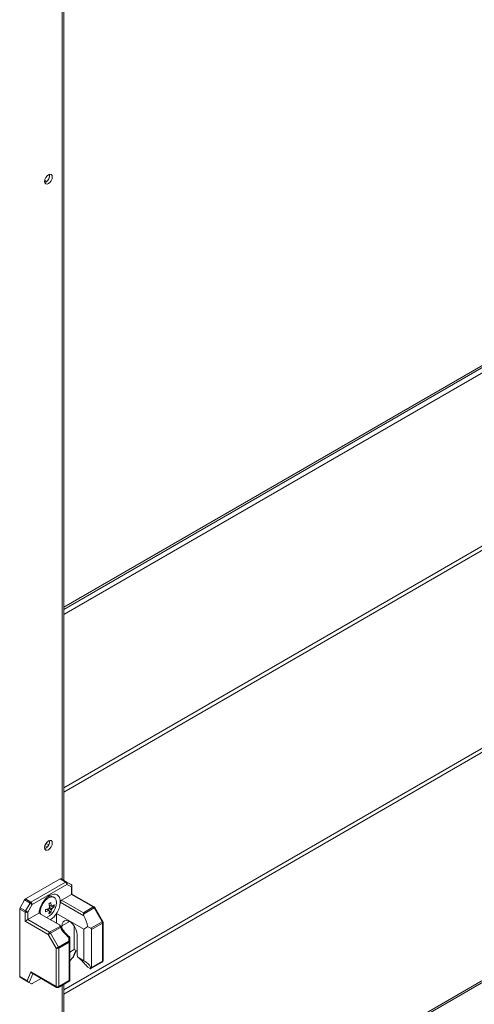
# Model space of a CAD drawing. Units: millimetres. Extents: x -3786 to 4614, y -3385 to 2555.
# Drawn here: x 3098 to 3283, y -19 to 379 of the extents above; entities that cross this region are included whole.
import ezdxf

# ---------------------------------------------------------------- set-up
doc = ezdxf.new("R2010")
doc.units = ezdxf.units.MM
doc.header["$LTSCALE"] = 5

msp = doc.modelspace()

# ---------------------------------------------------------------- linework, layer by layer
at = {"color": 8, "linetype": 'Continuous', "lineweight": 18}
for p, q in [((3115.63, 470.42, 76.72), (3115.63, 31, 76.72)), ((3398.47, 304.06, 76.72), (3116.25, 141.13, 76.72)), ((3116.25, 68.06, 76.72), (3439.13, 254.46, 76.72)), ((3440.62, 253.6, 76.72), (3116.25, 66.35, 76.72)), ((3509.91, 213.6, 76.72), (3116.25, -13.66, 76.72)), ((3511.4, 212.74, 76.72), (3116.25, -15.37, 76.72)), ((3116.24, -108.44, 76.72), (3595.9, 168.45, 76.72)), ((3118.6, 13.97, 76.72), (3115.52, 12.2, 76.72)), ((3119.96, -0.49, 76.72), (3121.12, 2.31, 76.72)), ((3103.77, -7.11, 76.72), (3102.28, -10.69, 76.72)), ((3115.63, -11.75, 76.72), (3115.63, -127.49, 76.72))]:
    msp.add_line(p, q, dxfattribs=at)
at = {"color": 7, "linetype": 'Continuous', "lineweight": 18}
for p, q in [((3116.25, 30.64, 76.72), (3116.25, 470.77, 76.72)), ((3108.52, 313.75, 76.72), (3109.28, 313.31, 76.72)), ((3108.99, 313.11, 76.72), (3108.55, 312.94, 76.72)), ((3399.96, 304.02, 76.72), (3116.25, 140.24, 76.72)), ((3116.25, 140.25, 76.72), (3397.93, 302.87, 76.72)), ((3399.96, 301.97, 76.72), (3116.25, 138.19, 76.72)), ((3595.41, 168.88, 76.72), (3116.24, -107.73, 76.72)), ((3109.55, 44.1, 76.72), (3108.59, 44.65, 76.72)), ((3110.17, 44.97, 76.72), (3109.04, 45.62, 76.72)), ((3108.98, 43.66, 76.72), (3108.55, 43.48, 76.72)), ((3114.77, 31.24, 76.72), (3100.72, 23.12, 76.72)), ((3102.95, 21.84, 76.72), (3117, 29.95, 76.72)), ((3117.53, 29.03, 76.72), (3103.48, 20.92, 76.72)), ((3117, 29.95, 76.72), (3114.77, 31.24, 76.72)), ((3115.15, 31.28, 76.72), (3117.38, 29.99, 76.72)), ((3117.38, 29.99, 76.72), (3119.19, 28.94, 76.72)), ((3119.34, 27.99, 76.72), (3117.53, 29.03, 76.72)), ((3119.34, 24.98, 76.72), (3119.34, 27.99, 76.72)), ((3119.56, 25.1, 76.72), (3119.56, 28.3, 76.72)), ((3112.33, 23.78, 76.72), (3111.94, 24.01, 76.72)), ((3115.36, 22.68, 76.72), (3119.34, 24.98, 76.72)), ((3128.17, 19.88, 76.72), (3119.34, 24.98, 76.72)), ((3128.55, 19.92, 76.72), (3119.56, 25.1, 76.72)), ((3098.53, 19.59, 76.72), (3100.34, 22.73, 76.72)), ((3102.57, 21.44, 76.72), (3100.34, 22.73, 76.72)), ((3100.72, 23.12, 76.72), (3102.95, 21.84, 76.72)), ((3100.76, 18.31, 76.72), (3102.57, 21.44, 76.72)), ((3103.48, 20.92, 76.72), (3101.67, 17.78, 76.72)), ((3111.25, 20.21, 76.72), (3110.39, 20.38, 76.72)), ((3112.36, 20, 76.72), (3111.55, 20.15, 76.72)), ((3114.82, 22.37, 76.72), (3114.83, 21.78, 76.72)), ((3124.39, 16.26, 76.72), (3114.83, 21.78, 76.72)), ((3115.36, 22.68, 76.72), (3124.19, 17.58, 76.72)), ((3098.38, 19.07, 76.72), (3098.38, -8.19, 76.72)), ((3100.6, 17.78, 76.72), (3098.38, 19.07, 76.72)), ((3098.53, 19.59, 76.72), (3100.76, 18.31, 76.72)), ((3100.6, 14.16, 76.72), (3100.6, 17.78, 76.72)), ((3101.67, 17.78, 76.72), (3101.67, 14.77, 76.72)), ((3101.67, 14.77, 76.72), (3106.19, 17.38, 76.72)), ((3106.19, 17.38, 76.72), (3114.45, 12.61, 76.72)), ((3106.71, 17.86, 76.72), (3106.8, 17.03, 76.72)), ((3110.23, 18.45, 76.72), (3109.65, 19.11, 76.72)), ((3110.23, 18.45, 76.72), (3110.44, 18.3, 76.72)), ((3110.97, 17.59, 76.72), (3110.43, 18.21, 76.72)), ((3113.33, 17.31, 76.72), (3124.33, 10.96, 76.72)), ((3113.33, 13.26, 76.72), (3113.33, 17.31, 76.72)), ((3124.19, 17.58, 76.72), (3128.17, 19.88, 76.72)), ((3128.55, 19.48, 76.72), (3124.19, 16.97, 76.72)), ((3131.77, 13.9, 76.72), (3128.55, 19.48, 76.72)), ((3132.05, 14.06, 76.72), (3128.82, 19.64, 76.72)), ((3109.97, 8.75, 76.72), (3100.6, 14.16, 76.72)), ((3101.67, 14.77, 76.72), (3110.5, 9.67, 76.72)), ((3110.5, 9.67, 76.72), (3114.85, 12.19, 76.72)), ((3115.52, 11.13, 76.72), (3115.52, 12.2, 76.72)), ((3120.47, 2.69, 76.72), (3120.47, 12.16, 76.72)), ((3125.91, 12, 76.72), (3127.2, 11.26, 76.72)), ((3127.2, 11.26, 76.72), (3131.77, 13.9, 76.72)), ((3131.93, 13.37, 76.72), (3127.51, 10.82, 76.72)), ((3131.93, -2.09, 76.72), (3131.93, 13.37, 76.72)), ((3132.15, -1.78, 76.72), (3132.15, 13.68, 76.72)), ((3113.19, 3.17, 76.72), (3109.97, 8.75, 76.72)), ((3114.85, 11.58, 76.72), (3110.87, 9.28, 76.72)), ((3110.87, 9.28, 76.72), (3114.1, 3.69, 76.72)), ((3121.68, 8.65, 76.72), (3121.68, 1.18, 76.72)), ((3124.33, -1.88, 76.72), (3124.33, 10.96, 76.72)), ((3127.51, 10.82, 76.72), (3127.51, -4.64, 76.72)), ((3114.1, 3.69, 76.72), (3118.3, 6.12, 76.72)), ((3118.45, 5.59, 76.72), (3114.25, 3.17, 76.72)), ((3118.3, 6.12, 76.72), (3118.3, 7.59, 76.72)), ((3118.45, -9.87, 76.72), (3118.45, 5.59, 76.72)), ((3118.67, 7.75, 76.72), (3118.67, 5.9, 76.72)), ((3118.67, 7.7, 76.72), (3118.67, 7.68, 76.72)), ((3118.67, 5.9, 76.72), (3118.67, -9.71, 76.72)), ((3113.19, -12.3, 76.72), (3113.19, 3.17, 76.72)), ((3114.25, 3.17, 76.72), (3114.25, -12.3, 76.72)), ((3118.67, 1.64, 76.72), (3120.47, 2.69, 76.72)), ((3120.25, -0.05, 76.72), (3121.21, 2.26, 76.72)), ((3121.68, 1.99, 76.72), (3120.47, 2.69, 76.72)), ((3119.96, -0.49, 76.72), (3118.67, -1.89, 76.72)), ((3124.33, -1.88, 76.72), (3121.87, -0.46, 76.72)), ((3127.24, -5.05, 76.72), (3131.77, -2.43, 76.72)), ((3127.51, -4.64, 76.72), (3131.93, -2.09, 76.72)), ((3101.47, -9.97, 76.72), (3102.96, -6.39, 76.72)), ((3102.96, -6.39, 76.72), (3113.19, -12.3, 76.72)), ((3103.38, -6.88, 76.72), (3113.35, -12.64, 76.72)), ((3125.99, -4.5, 76.72), (3126.88, -5.01, 76.72)), ((3098.38, -8.19, 76.72), (3101.47, -9.97, 76.72)), ((3101.89, -10.46, 76.72), (3098.53, -8.53, 76.72)), ((3100.34, -9.57, 76.72), (3098.53, -8.53, 76.72)), ((3100.34, -9.57, 76.72), (3103.16, -11.2, 76.72)), ((3103.16, -11.2, 76.72), (3102.28, -10.69, 76.72)), ((3107.1, -9.04, 76.72), (3103.48, -11.13, 76.72)), ((3114.1, -12.64, 76.72), (3118.63, -10.02, 76.72)), ((3114.25, -12.3, 76.72), (3118.45, -9.87, 76.72)), ((3116.24, -126.64, 76.72), (3116.25, -11.4, 76.72)), ((3118.67, -10, 76.72), (3118.63, -10.01, 76.72)), ((3118.67, -9.71, 76.72), (3118.67, -10, 76.72))]:
    msp.add_line(p, q, dxfattribs=at)
at = {"color": 7, "linetype": 'Continuous', "lineweight": 18, "elevation": 76.72, "flags": 128}
for points in [[(3108.49, 313.4), (3108.61, 314.16), (3108.95, 314.93), (3109.45, 315.61), (3110.05, 316.1), (3110.64, 316.3), (3111.15, 316.2), (3111.48, 315.82), (3111.6, 315.2), (3111.48, 314.44), (3111.15, 313.66), (3110.64, 312.98), (3110.05, 312.5), (3109.45, 312.3), (3108.95, 312.39), (3108.61, 312.78), (3108.49, 313.4)], [(3108.49, 43.94), (3108.61, 44.7), (3108.94, 45.47), (3109.45, 46.16), (3110.04, 46.64), (3110.64, 46.84), (3111.14, 46.74), (3111.48, 46.36), (3111.6, 45.74), (3111.48, 44.98), (3111.14, 44.2), (3110.64, 43.52), (3110.04, 43.04), (3109.45, 42.84), (3108.94, 42.93), (3108.61, 43.32), (3108.49, 43.94)], [(3109.24, 15.62), (3109.53, 15.73), (3110.47, 16.27), (3111.37, 17.09), (3112.15, 18.13), (3112.77, 19.3), (3113.16, 20.51), (3113.29, 21.65), (3113.16, 22.65), (3112.77, 23.41), (3112.15, 23.87), (3111.37, 24), (3110.47, 23.78), (3109.53, 23.24), (3108.63, 22.42), (3107.85, 21.38), (3107.23, 20.21), (3106.85, 19), (3106.71, 17.86), (3106.71, 17.86)], [(3103.48, 20.92), (3103.39, 20.97), (3103.29, 21.03), (3103.18, 21.09), (3103.06, 21.16), (3102.93, 21.24), (3102.8, 21.31), (3102.68, 21.38), (3102.57, 21.44)], [(3101.67, 17.78), (3101.58, 17.83), (3101.48, 17.89), (3101.37, 17.96), (3101.24, 18.03), (3101.12, 18.1), (3100.99, 18.17), (3100.87, 18.24), (3100.76, 18.31)], [(3124.19, 17.58), (3124.19, 17.45), (3124.19, 17.3), (3124.19, 17.14), (3124.19, 16.97)], [(3115.52, 12.2), (3115.65, 13.13), (3116.01, 13.84), (3116.59, 14.27), (3117.32, 14.39), (3118.16, 14.19), (3119.04, 13.69), (3119.88, 12.92), (3120.61, 11.94), (3121.19, 10.85), (3121.55, 9.72), (3121.68, 8.65)], [(3109.97, 8.75), (3110.05, 8.8), (3110.15, 8.86), (3110.26, 8.93), (3110.39, 9), (3110.51, 9.07), (3110.64, 9.14), (3110.76, 9.21), (3110.87, 9.28)], [(3118.3, 6.12), (3118.38, 6.1), (3118.45, 6.08), (3118.52, 6.05), (3118.57, 6.02), (3118.61, 6), (3118.65, 5.96), (3118.66, 5.93), (3118.67, 5.9)], [(3113.19, 3.17), (3113.27, 3.22), (3113.37, 3.28), (3113.49, 3.34), (3113.61, 3.41), (3113.74, 3.49), (3113.86, 3.56), (3113.99, 3.63), (3114.1, 3.69)]]:
    msp.add_lwpolyline(points, dxfattribs=at)
at = {"color": 8, "linetype": 'Continuous', "lineweight": 18, "elevation": 76.72, "flags": 128}
for points in [[(3128.55, 19.48), (3128.65, 19.54), (3128.72, 19.58), (3128.78, 19.62), (3128.81, 19.64), (3128.82, 19.64)], [(3131.77, 13.9), (3131.87, 13.95), (3131.95, 14), (3132.01, 14.03), (3132.04, 14.05), (3132.05, 14.06)]]:
    msp.add_lwpolyline(points, dxfattribs=at)
at = {"color": 7, "linetype": 'Continuous', "lineweight": 18}
for centre, radius, start, end in [((3107.39, 315.8, 76.72), 3.13, 300.7012, 8.684), ((3107.39, 46.34, 76.72), 3.13, 300.7015, 8.6838), ((3114.99, 30.93, 76.72), 0.377, 65.6888, 125.6149), ((3117.22, 29.65, 76.72), 0.377, 65.6888, 125.6149), ((3116.38, 28.98, 76.72), 1.15, 2.6048, 57.3948), ((3116.97, 29.43, 76.72), 0.692, 324.8143, 53.6486), ((3118.81, 28.3, 76.72), 0.75, 359.9996, 59.9939), ((3118.78, 28.39, 76.72), 0.692, 324.8161, 53.6467), ((3110.97, 21.9, 76.72), 2.32, 65.3877, 125.9353), ((3101.29, 22.21, 76.72), 1.08, 121.9556, 151.1428), ((3103.52, 20.92, 76.72), 1.08, 121.9556, 151.1428), ((3102.32, 20.87, 76.72), 1.15, 2.6047, 57.3948), ((3100.73, 38.54, 76.72), 19.76, 298.7774, 301.2166), ((3098.95, 18.89, 76.72), 11.53, 4.8101, 11.6575), ((3099.68, 19.31, 76.72), 11.53, 4.8101, 11.6575), ((3111.16, 19.9, 76.72), 0.377, 31.897, 88.0872), ((3107.6, 25.64, 76.72), 6.76, 304.9632, 314.7426), ((3107.6, 24.8, 76.72), 6.76, 304.963, 314.7427), ((3105.75, 20.42, 76.72), 6.62, 356.3594, 3.6406), ((3115.99, 21.7, 76.72), 1.16, 122.6983, 176.0983), ((3128.17, 19.27, 76.72), 0.75, 29.9998, 60.0027), ((3099.46, 19.03, 76.72), 1.08, 148.8574, 178.0419), ((3101.69, 17.75, 76.72), 1.08, 148.8574, 178.0419), ((3101.13, 18.81, 76.72), 1.15, 242.6098, 297.3902), ((3105.23, 29.76, 76.72), 11.53, 288.3406, 295.1863), ((3089.13, 18.39, 76.72), 19.73, 358.7786, 1.2214), ((3105.23, 28.92, 76.72), 11.53, 288.3399, 295.1868), ((3111.86, 18.68, 76.72), 1.84, 140.3774, 159.6215), ((3110.45, 18.68, 76.72), 0.378, 211.9039, 268.0811), ((3103.71, 18.89, 76.72), 6.76, 345.2548, 355.0339), ((3107.31, 23.1, 76.72), 6.62, 296.3549, 303.639), ((3104.43, 19.31, 76.72), 6.76, 345.2548, 355.0339), ((3109.75, 19.9, 76.72), 1.84, 320.3772, 339.6215), ((3127.6, 18.96, 76.72), 1.08, 28.8558, 58.0453), ((3130.85, 13.34, 76.72), 1.08, 1.9552, 31.1453), ((3131.4, 13.68, 76.72), 0.75, 359.9996, 29.9998), ((3111.12, 8.7, 76.72), 1.15, 122.6055, 177.3941), ((3109.92, 8.76, 76.72), 1.08, 28.8556, 58.0451), ((3117.37, 5.56, 76.72), 1.08, 1.9553, 31.1452), ((3118.3, 5.94, 76.72), 0.377, 294.3753, 354.3045), ((3113.72, 4.19, 76.72), 1.15, 242.6087, 297.3915), ((3113.17, 3.13, 76.72), 1.08, 1.9552, 31.1453), ((3129.14, 1.23, 76.72), 7.47, 180.4156, 193.0469), ((3131.4, -1.78, 76.72), 0.75, 299.9969, 359.9996), ((3098.75, -8.22, 76.72), 0.377, 174.3767, 234.2981), ((3113.72, -11.27, 76.72), 1.15, 242.6102, 297.3899), ((3113.72, -11.99, 76.72), 0.75, 240.0027, 299.9969)]:
    msp.add_arc(centre, radius, start, end, dxfattribs=at)
at = {"color": 8, "linetype": 'Continuous', "lineweight": 18}
for centre, radius, start, end in [((3119.19, 28.33, 76.72), 0.377, 294.3727, 354.3065), ((3128.39, 19.57, 76.72), 0.377, 65.6933, 125.6153), ((3131.77, 13.72, 76.72), 0.377, 294.3678, 354.312), ((3131.57, -2.14, 76.72), 0.36, 304.0512, 7.2557), ((3131.77, -1.75, 76.72), 0.377, 294.3754, 354.3044), ((3113.69, -12.28, 76.72), 0.5, 182.1937, 226.4909), ((3113.88, -12.34, 76.72), 0.371, 305.1446, 6.1666)]:
    msp.add_arc(centre, radius, start, end, dxfattribs=at)
at = {"color": 7, "linetype": 'Continuous', "lineweight": 18}
for centre, major_axis, ratio, start_param, end_param in [((3118.81, 24.67, 76.72), (0.75, 0.433), 0.000074, 0.000042, 0.785352), ((3124.94, 16.53, 76.72), (-0.53, 0.919), 0.577332, 0.785356, 1.534382), ((3119.91, 14.04, 76.72), (-4.33, 7.5), 0.577332, 4.130379, 4.675975), ((3101.13, 14.47, 76.72), (0.75, 0.433), 0.000074, 0.785352, 2.356148), ((3118.67, 14.75, 76.72), (8.66, 0), 0.577384, 5.424007, 5.701216), ((3119.53, 14.69, 76.72), (-4.86, 8.42), 0.577332, 1.607126, 2.175175), ((3126.45, 10.82, 76.72), (1.06, 0), 0.577384, 6.283183, 7.068582), ((3119.39, -0.16, 76.72), (0.833, 0.72), 0.574514, 4.90934, 5.428296), ((3118.67, -5.66, 76.72), (8.66, 0), 0.577384, 0.126068, 0.859175), ((3103.49, -6.09, 76.72), (-0.29, 0.855), 0.670813, 1.703973, 2.489459), ((3126.45, -4.64, 76.72), (1.06, 0), 0.577384, 5.588913, 6.283183), ((3102, -9.67, 76.72), (-0.29, 0.855), 0.670813, 1.703973, 2.489371), ((3101.71, -10.36, 76.72), (0.655, -0.378), 0.000108, 0.518971, 1.304369), ((3103.68, -10.64, 76.72), (0.538, 0.552), 0.334681, 3.226235, 4.011633), ((3117.92, -9.57, 76.72), (0.75, -0.433), 0.000077, 0.084371, 0.785439)]:
    msp.add_ellipse(centre, major_axis=major_axis, ratio=ratio, start_param=start_param, end_param=end_param, dxfattribs=at)
for points, knots in [([(3114.82, 22.37, 76.72), (3114.74, 22.83, 76.72), (3114.57, 23.89, 76.72), (3113.64, 24.9, 76.72), (3112.21, 25.19, 76.72), (3110.5, 24.6, 76.72), (3108.8, 23.22, 76.72), (3107.37, 21.28, 76.72), (3106.44, 19.2, 76.72), (3106.26, 17.94, 76.72), (3106.19, 17.38, 76.72)], [0, 0, 0, 0, 0.104618, 0.236412, 0.368206, 0.499999, 0.631794, 0.763588, 0.895382, 1, 1, 1, 1]), ([(3110.32, 20.69, 76.72), (3110.51, 20.6, 76.72), (3110.8, 20.46, 76.72), (3111.08, 20.32, 76.72), (3111.17, 20.28, 76.72)], [0, 0, 0, 0, 0.673496, 1, 1, 1, 1]), ([(3111.48, 20.1, 76.72), (3111.38, 20.15, 76.72), (3111.27, 20.2, 76.72), (3111.16, 20.26, 76.72), (3111.14, 20.26, 76.72)], [0, 0, 0, 0, 0.896046, 1, 1, 1, 1]), ([(3113.33, 17.31, 76.72), (3113.41, 17.44, 76.72), (3113.91, 18.24, 76.72), (3114.61, 19.82, 76.72), (3114.76, 21.15, 76.72), (3114.83, 21.78, 76.72)], [0, 0, 0, 0, 0.090128, 0.566897, 1, 1, 1, 1]), ([(3110.13, 18.48, 76.72), (3110.05, 18.54, 76.72), (3109.79, 18.72, 76.72), (3109.53, 18.89, 76.72), (3109.35, 19.01, 76.72)], [0, 0, 0, 0, 0.32644, 1, 1, 1, 1]), ([(3111.17, 18.73, 76.72), (3111.08, 18.79, 76.72), (3110.74, 19.01, 76.72), (3110.41, 19.23, 76.72), (3110.17, 19.4, 76.72)], [0, 0, 0, 0, 0.277262, 1, 1, 1, 1]), ([(3110.39, 19.79, 76.72), (3110.66, 19.66, 76.72), (3111.02, 19.49, 76.72), (3111.38, 19.31, 76.72), (3111.48, 19.26, 76.72)], [0, 0, 0, 0, 0.723989, 1, 1, 1, 1]), ([(3110.81, 14.71, 76.72), (3111.28, 15.04, 76.72), (3112.21, 15.7, 76.72), (3112.96, 16.77, 76.72), (3113.33, 17.31, 76.72)], [0, 0, 0, 0, 0.500145, 1, 1, 1, 1]), ([(3114.85, 12.19, 76.72), (3114.82, 12.26, 76.72), (3114.74, 12.42, 76.72), (3114.55, 12.54, 76.72), (3114.45, 12.61, 76.72)], [0, 0, 0, 0, 0.4444838, 1, 1, 1, 1]), ([(3116.59, 9.73, 76.72), (3116.25, 10.14, 76.72), (3115.58, 10.94, 76.72), (3115.07, 11.86, 76.72), (3114.82, 12.31, 76.72)], [0, 0, 0, 0, 0.511461, 1, 1, 1, 1]), ([(3114.85, 11.58, 76.72), (3114.85, 11.58, 76.72), (3114.87, 11.7, 76.72), (3114.89, 11.93, 76.72), (3114.86, 12.1, 76.72), (3114.85, 12.19, 76.72)], [0, 0, 0, 0, 0.006947, 0.517245, 1, 1, 1, 1]), ([(3118.72, 7.71, 76.72), (3118.49, 7.89, 76.72), (3117.81, 8.41, 76.72), (3117.08, 9.09, 76.72), (3116.65, 9.65, 76.72), (3116.59, 9.73, 76.72)], [0, 0, 0, 0, 0.296261, 0.8975612, 1, 1, 1, 1]), ([(3118.3, 7.59, 76.72), (3118.3, 7.59, 76.72), (3118.38, 7.63, 76.72), (3118.51, 7.69, 76.72), (3118.64, 7.74, 76.72), (3118.66, 7.75, 76.72), (3118.67, 7.75, 76.72)], [0, 0, 0, 0, 0.006685, 0.37236, 0.685509, 1, 1, 1, 1]), ([(3122.35, -0.73, 76.72), (3122.73, -1.03, 76.72), (3123.47, -1.6, 76.72), (3124.57, -2.92, 76.72), (3125.4, -3.89, 76.72), (3125.89, -4.39, 76.72), (3125.99, -4.5, 76.72)], [0, 0, 0, 0, 0.312941, 0.609021, 0.917396, 1, 1, 1, 1]), ([(3126.88, -5.01, 76.72), (3126.94, -5.04, 76.72), (3127.05, -5.09, 76.72), (3127.19, -5.09, 76.72), (3127.24, -5.05, 76.72), (3127.26, -5.03, 76.72)], [0, 0, 0, 0, 0.382722, 0.765454, 1, 1, 1, 1])]:
    msp.add_open_spline(points, degree=3, knots=knots, dxfattribs=at)

doc.saveas('drawing.dxf')
